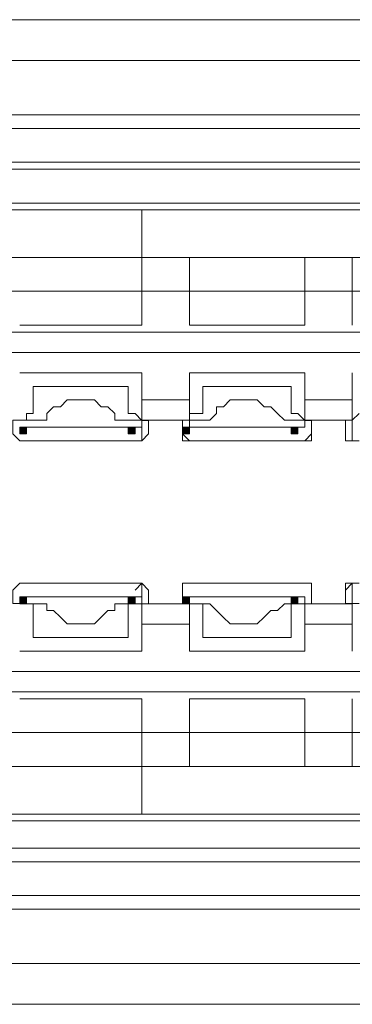
# Model space of a CAD drawing. Units: millimetres. Extents: x -51 to 248, y 27 to 237.
# Drawn here: x 2 to 5, y 127 to 133 of the extents above; entities that cross this region are included whole.
import ezdxf

# ---------------------------------------------------------------- set-up
doc = ezdxf.new("R2010")
doc.units = ezdxf.units.MM
doc.header["$MEASUREMENT"] = 0
doc.layers.add('图层 1', color=7, linetype='Continuous', lineweight=0)

# ---------------------------------------------------------------- blocks, each defined once
blk = doc.blocks.new('Block_938')
at = {"layer": '图层 1', "color": 18, "lineweight": 15, "true_color": 0x000000}
blk.add_line((7.38, 126.887), (-1.9757, 126.887), dxfattribs=at)
blk = doc.blocks.new('Block_939')
at = {"layer": '图层 1', "color": 18, "lineweight": 15, "true_color": 0x000000}
blk.add_line((7.1261, 127.1412), (-1.7216, 127.1412), dxfattribs=at)
blk = doc.blocks.new('Block_941')
at = {"layer": '图层 1', "color": 18, "lineweight": 15, "true_color": 0x000000}
blk.add_line((6.2793, 127.4799), (0.0563, 127.4799), dxfattribs=at)
blk = doc.blocks.new('Block_942')
at = {"layer": '图层 1', "color": 18, "lineweight": 15, "true_color": 0x000000}
blk.add_line((5.3905, 127.5646), (0.7761, 127.5646), dxfattribs=at)
blk = doc.blocks.new('Block_947')
at = {"layer": '图层 1', "color": 18, "lineweight": 15, "true_color": 0x000000}
blk.add_line((5.3905, 127.7762), (0.7761, 127.7762), dxfattribs=at)
blk = doc.blocks.new('Block_948')
at = {"layer": '图层 1', "color": 18, "lineweight": 15, "true_color": 0x000000}
blk.add_line((6.6183, 127.8609), (-0.7057, 127.8609), dxfattribs=at)
blk = doc.blocks.new('Block_951')
at = {"layer": '图层 1', "color": 18, "lineweight": 15, "true_color": 0x000000}
blk.add_line((6.5759, 128.03), (-0.7058, 128.03), dxfattribs=at)
blk = doc.blocks.new('Block_952')
at = {"layer": '图层 1', "color": 18, "lineweight": 15, "true_color": 0x000000}
blk.add_line((6.4912, 128.0724), (-1.7215, 128.0724), dxfattribs=at)
blk = doc.blocks.new('Block_958')
at = {"layer": '图层 1', "color": 18, "lineweight": 15, "true_color": 0x000000}
blk.add_line((5.221, 128.3687), (0.395, 128.3687), dxfattribs=at)
blk = doc.blocks.new('Block_959')
at = {"layer": '图层 1', "color": 18, "lineweight": 15, "true_color": 0x000000}
blk.add_line((6.4912, 128.5806), (-0.1975, 128.5806), dxfattribs=at)
blk = doc.blocks.new('Block_963')
at = {"layer": '图层 1', "color": 18, "lineweight": 15, "true_color": 0x000000}
blk.add_line((4.205, 128.7921), (3.4853, 128.7921), dxfattribs=at)
blk = doc.blocks.new('Block_967')
at = {"layer": '图层 1', "color": 18, "lineweight": 15, "true_color": 0x000000}
blk.add_line((3.189, 128.7921), (2.427, 128.7921), dxfattribs=at)
blk = doc.blocks.new('Block_969')
at = {"layer": '图层 1', "color": 18, "lineweight": 15, "true_color": 0x000000}
blk.add_line((6.2373, 128.8345), (0.0563, 128.8345), dxfattribs=at)
blk = doc.blocks.new('Block_971')
at = {"layer": '图层 1', "color": 18, "lineweight": 15, "true_color": 0x000000}
blk.add_line((5.602, 128.9616), (0.014, 128.9616), dxfattribs=at)
blk = doc.blocks.new('Block_978')
at = {"layer": '图层 1', "color": 18, "lineweight": 15, "true_color": 0x000000}
blk.add_line((3.189, 129.0884), (2.427, 129.0884), dxfattribs=at)
blk = doc.blocks.new('Block_979')
at = {"layer": '图层 1', "color": 18, "lineweight": 15, "true_color": 0x000000}
blk.add_line((4.205, 129.0884), (3.4853, 129.0884), dxfattribs=at)
blk = doc.blocks.new('Block_982')
at = {"layer": '图层 1', "color": 18, "lineweight": 15, "true_color": 0x000000}
blk.add_line((4.1206, 129.1731), (3.5699, 129.1731), dxfattribs=at)
blk = doc.blocks.new('Block_983')
at = {"layer": '图层 1', "color": 18, "lineweight": 15, "true_color": 0x000000}
blk.add_line((3.1043, 129.1731), (2.5116, 129.1731), dxfattribs=at)
blk = doc.blocks.new('Block_989')
at = {"layer": '图层 1', "color": 18, "lineweight": 15, "true_color": 0x000000}
blk.add_line((3.4853, 129.2579), (3.189, 129.2579), dxfattribs=at)
blk = doc.blocks.new('Block_990')
at = {"layer": '图层 1', "color": 18, "lineweight": 15, "true_color": 0x000000}
blk.add_line((4.5016, 129.2579), (4.2049, 129.2579), dxfattribs=at)
blk = doc.blocks.new('Block_996')
at = {"layer": '图层 1', "color": 18, "lineweight": 15, "true_color": 0x000000}
blk.add_line((4.1626, 129.3846), (4.1207, 129.3846), dxfattribs=at)
blk = doc.blocks.new('Block_997')
at = {"layer": '图层 1', "color": 18, "lineweight": 15, "true_color": 0x000000}
blk.add_line((3.5701, 129.3846), (3.4854, 129.3846), dxfattribs=at)
blk = doc.blocks.new('Block_998')
at = {"layer": '图层 1', "color": 18, "lineweight": 15, "true_color": 0x000000}
blk.add_line((3.1467, 129.3846), (3.1043, 129.3846), dxfattribs=at)
blk = doc.blocks.new('Block_999')
at = {"layer": '图层 1', "color": 18, "lineweight": 15, "true_color": 0x000000}
blk.add_line((2.5117, 129.3846), (2.4694, 129.3846), dxfattribs=at)
blk = doc.blocks.new('Block_1006')
at = {"layer": '图层 1', "color": 18, "lineweight": 15, "true_color": 0x000000}
blk.add_line((4.2474, 129.3846), (4.0784, 129.3846), dxfattribs=at)
blk = doc.blocks.new('Block_1007')
at = {"layer": '图层 1', "color": 18, "lineweight": 15, "true_color": 0x000000}
blk.add_line((3.6124, 129.3846), (3.4435, 129.3846), dxfattribs=at)
blk = doc.blocks.new('Block_1008')
at = {"layer": '图层 1', "color": 18, "lineweight": 15, "true_color": 0x000000}
blk.add_line((3.189, 129.3846), (3.0201, 129.3846), dxfattribs=at)
blk = doc.blocks.new('Block_1009')
at = {"layer": '图层 1', "color": 18, "lineweight": 15, "true_color": 0x000000}
blk.add_line((2.5965, 129.3846), (2.4272, 129.3846), dxfattribs=at)
blk = doc.blocks.new('Block_1014')
at = {"layer": '图层 1', "color": 18, "lineweight": 15, "true_color": 0x000000}
blk.add_line((4.5016, 129.3846), (4.2049, 129.3846), dxfattribs=at)
blk = doc.blocks.new('Block_1015')
at = {"layer": '图层 1', "color": 18, "lineweight": 15, "true_color": 0x000000}
blk.add_line((3.4853, 129.3846), (3.189, 129.3846), dxfattribs=at)
blk = doc.blocks.new('Block_1021')
at = {"layer": '图层 1', "color": 18, "lineweight": 15, "true_color": 0x000000}
blk.add_line((4.205, 129.427), (3.4853, 129.427), dxfattribs=at)
blk = doc.blocks.new('Block_1022')
at = {"layer": '图层 1', "color": 18, "lineweight": 15, "true_color": 0x000000}
blk.add_line((3.189, 129.427), (2.427, 129.427), dxfattribs=at)
blk = doc.blocks.new('Block_1030')
at = {"layer": '图层 1', "color": 18, "lineweight": 15, "true_color": 0x000000}
blk.add_line((4.1626, 129.5118), (3.4853, 129.5118), dxfattribs=at)
blk = doc.blocks.new('Block_1031')
at = {"layer": '图层 1', "color": 18, "lineweight": 15, "true_color": 0x000000}
blk.add_line((3.1467, 129.5118), (2.4693, 129.5118), dxfattribs=at)
blk = doc.blocks.new('Block_1243')
at = {"layer": '图层 1', "color": 18, "lineweight": 15, "true_color": 0x000000}
blk.add_line((3.1467, 130.4006), (2.4693, 130.4006), dxfattribs=at)
blk = doc.blocks.new('Block_1244')
at = {"layer": '图层 1', "color": 18, "lineweight": 15, "true_color": 0x000000}
blk.add_line((4.1626, 130.4006), (3.4853, 130.4006), dxfattribs=at)
blk = doc.blocks.new('Block_1252')
at = {"layer": '图层 1', "color": 18, "lineweight": 15, "true_color": 0x000000}
blk.add_line((3.189, 130.4854), (2.427, 130.4854), dxfattribs=at)
blk = doc.blocks.new('Block_1253')
at = {"layer": '图层 1', "color": 18, "lineweight": 15, "true_color": 0x000000}
blk.add_line((4.205, 130.4854), (3.4853, 130.4854), dxfattribs=at)
blk = doc.blocks.new('Block_1259')
at = {"layer": '图层 1', "color": 18, "lineweight": 15, "true_color": 0x000000}
blk.add_line((3.4853, 130.5278), (3.189, 130.5278), dxfattribs=at)
blk = doc.blocks.new('Block_1260')
at = {"layer": '图层 1', "color": 18, "lineweight": 15, "true_color": 0x000000}
blk.add_line((4.5016, 130.5278), (4.2049, 130.5278), dxfattribs=at)
blk = doc.blocks.new('Block_1265')
at = {"layer": '图层 1', "color": 18, "lineweight": 15, "true_color": 0x000000}
blk.add_line((2.5965, 130.5278), (2.4272, 130.5278), dxfattribs=at)
blk = doc.blocks.new('Block_1266')
at = {"layer": '图层 1', "color": 18, "lineweight": 15, "true_color": 0x000000}
blk.add_line((3.189, 130.5278), (3.0201, 130.5278), dxfattribs=at)
blk = doc.blocks.new('Block_1267')
at = {"layer": '图层 1', "color": 18, "lineweight": 15, "true_color": 0x000000}
blk.add_line((3.6124, 130.5278), (3.4435, 130.5278), dxfattribs=at)
blk = doc.blocks.new('Block_1268')
at = {"layer": '图层 1', "color": 18, "lineweight": 15, "true_color": 0x000000}
blk.add_line((4.2474, 130.5278), (4.0784, 130.5278), dxfattribs=at)
blk = doc.blocks.new('Block_1275')
at = {"layer": '图层 1', "color": 18, "lineweight": 15, "true_color": 0x000000}
blk.add_line((2.5117, 130.5701), (2.4694, 130.5701), dxfattribs=at)
blk = doc.blocks.new('Block_1276')
at = {"layer": '图层 1', "color": 18, "lineweight": 15, "true_color": 0x000000}
blk.add_line((3.1467, 130.5701), (3.1043, 130.5701), dxfattribs=at)
blk = doc.blocks.new('Block_1277')
at = {"layer": '图层 1', "color": 18, "lineweight": 15, "true_color": 0x000000}
blk.add_line((3.5701, 130.5701), (3.4854, 130.5701), dxfattribs=at)
blk = doc.blocks.new('Block_1278')
at = {"layer": '图层 1', "color": 18, "lineweight": 15, "true_color": 0x000000}
blk.add_line((4.1626, 130.5701), (4.1207, 130.5701), dxfattribs=at)
blk = doc.blocks.new('Block_1284')
at = {"layer": '图层 1', "color": 18, "lineweight": 15, "true_color": 0x000000}
blk.add_line((4.5016, 130.6549), (4.2049, 130.6549), dxfattribs=at)
blk = doc.blocks.new('Block_1285')
at = {"layer": '图层 1', "color": 18, "lineweight": 15, "true_color": 0x000000}
blk.add_line((3.4853, 130.6549), (3.189, 130.6549), dxfattribs=at)
blk = doc.blocks.new('Block_1291')
at = {"layer": '图层 1', "color": 18, "lineweight": 15, "true_color": 0x000000}
blk.add_line((3.1043, 130.7396), (2.5116, 130.7396), dxfattribs=at)
blk = doc.blocks.new('Block_1292')
at = {"layer": '图层 1', "color": 18, "lineweight": 15, "true_color": 0x000000}
blk.add_line((4.1206, 130.7396), (3.5699, 130.7396), dxfattribs=at)
blk = doc.blocks.new('Block_1296')
at = {"layer": '图层 1', "color": 18, "lineweight": 15, "true_color": 0x000000}
blk.add_line((4.205, 130.824), (3.4853, 130.824), dxfattribs=at)
blk = doc.blocks.new('Block_1297')
at = {"layer": '图层 1', "color": 18, "lineweight": 15, "true_color": 0x000000}
blk.add_line((3.189, 130.824), (2.427, 130.824), dxfattribs=at)
blk = doc.blocks.new('Block_1303')
at = {"layer": '图层 1', "color": 18, "lineweight": 15, "true_color": 0x000000}
blk.add_line((5.602, 130.9512), (0.014, 130.9512), dxfattribs=at)
blk = doc.blocks.new('Block_1306')
at = {"layer": '图层 1', "color": 18, "lineweight": 15, "true_color": 0x000000}
blk.add_line((6.2373, 131.0783), (0.0563, 131.0783), dxfattribs=at)
blk = doc.blocks.new('Block_1308')
at = {"layer": '图层 1', "color": 18, "lineweight": 15, "true_color": 0x000000}
blk.add_line((4.205, 131.1203), (3.4853, 131.1203), dxfattribs=at)
blk = doc.blocks.new('Block_1309')
at = {"layer": '图层 1', "color": 18, "lineweight": 15, "true_color": 0x000000}
blk.add_line((3.189, 131.1203), (2.427, 131.1203), dxfattribs=at)
blk = doc.blocks.new('Block_1314')
at = {"layer": '图层 1', "color": 18, "lineweight": 15, "true_color": 0x000000}
blk.add_line((6.4912, 131.3322), (-0.1975, 131.3322), dxfattribs=at)
blk = doc.blocks.new('Block_1315')
at = {"layer": '图层 1', "color": 18, "lineweight": 15, "true_color": 0x000000}
blk.add_line((5.221, 131.5437), (0.395, 131.5437), dxfattribs=at)
blk = doc.blocks.new('Block_1321')
at = {"layer": '图层 1', "color": 18, "lineweight": 15, "true_color": 0x000000}
blk.add_line((6.4912, 131.84), (-1.7215, 131.84), dxfattribs=at)
blk = doc.blocks.new('Block_1322')
at = {"layer": '图层 1', "color": 18, "lineweight": 15, "true_color": 0x000000}
blk.add_line((6.5759, 131.8823), (-0.7058, 131.8823), dxfattribs=at)
blk = doc.blocks.new('Block_1325')
at = {"layer": '图层 1', "color": 18, "lineweight": 15, "true_color": 0x000000}
blk.add_line((6.6183, 132.0942), (-0.7057, 132.0942), dxfattribs=at)
blk = doc.blocks.new('Block_1326')
at = {"layer": '图层 1', "color": 18, "lineweight": 15, "true_color": 0x000000}
blk.add_line((5.3905, 132.1366), (0.7761, 132.1366), dxfattribs=at)
blk = doc.blocks.new('Block_1330')
at = {"layer": '图层 1', "color": 18, "lineweight": 15, "true_color": 0x000000}
blk.add_line((5.3905, 132.3481), (0.7761, 132.3481), dxfattribs=at)
blk = doc.blocks.new('Block_1332')
at = {"layer": '图层 1', "color": 18, "lineweight": 15, "true_color": 0x000000}
blk.add_line((6.2793, 132.4329), (0.0563, 132.4329), dxfattribs=at)
blk = doc.blocks.new('Block_1334')
at = {"layer": '图层 1', "color": 18, "lineweight": 15, "true_color": 0x000000}
blk.add_line((7.1261, 132.7715), (-1.7216, 132.7715), dxfattribs=at)
blk = doc.blocks.new('Block_1335')
at = {"layer": '图层 1', "color": 18, "lineweight": 15, "true_color": 0x000000}
blk.add_line((7.38, 133.0254), (-1.9757, 133.0254), dxfattribs=at)
blk = doc.blocks.new('Block_1336')
at = {"layer": '图层 1', "color": 18, "lineweight": 15, "true_color": 0x000000}
blk.add_line((3.189, 129.5118), (3.1467, 129.4694), dxfattribs=at)
blk = doc.blocks.new('Block_1338')
at = {"layer": '图层 1', "color": 18, "lineweight": 15, "true_color": 0x000000}
blk.add_line((4.2474, 129.5118), (4.205, 129.5118), dxfattribs=at)
blk = doc.blocks.new('Block_1339')
at = {"layer": '图层 1', "color": 18, "lineweight": 15, "true_color": 0x000000}
blk.add_line((3.4853, 130.4006), (3.4434, 130.4429), dxfattribs=at)
blk = doc.blocks.new('Block_1341')
at = {"layer": '图层 1', "color": 18, "lineweight": 15, "true_color": 0x000000}
blk.add_line((4.5016, 130.4006), (4.5016, 130.4429), dxfattribs=at)
blk = doc.blocks.new('Block_1418')
at = {"layer": '图层 1', "color": 18, "lineweight": 15, "true_color": 0x000000}
blk.add_line((2.5117, 130.7396), (2.5117, 130.5703), dxfattribs=at)
blk = doc.blocks.new('Block_1419')
at = {"layer": '图层 1', "color": 18, "lineweight": 15, "true_color": 0x000000}
blk.add_line((2.5117, 129.3846), (2.5117, 129.173), dxfattribs=at)
blk = doc.blocks.new('Block_1422')
at = {"layer": '图层 1', "color": 18, "lineweight": 15, "true_color": 0x000000}
blk.add_line((3.1043, 130.7396), (3.1043, 130.5703), dxfattribs=at)
blk = doc.blocks.new('Block_1423')
at = {"layer": '图层 1', "color": 18, "lineweight": 15, "true_color": 0x000000}
blk.add_line((3.1043, 129.3846), (3.1043, 129.173), dxfattribs=at)
blk = doc.blocks.new('Block_1424')
at = {"layer": '图层 1', "color": 18, "lineweight": 15, "true_color": 0x000000}
blk.add_line((3.189, 131.84), (3.189, 131.1203), dxfattribs=at)
blk = doc.blocks.new('Block_1425')
at = {"layer": '图层 1', "color": 18, "lineweight": 15, "true_color": 0x000000}
blk.add_line((3.189, 128.7921), (3.189, 128.0725), dxfattribs=at)
blk = doc.blocks.new('Block_1427')
at = {"layer": '图层 1', "color": 18, "lineweight": 15, "true_color": 0x000000}
blk.add_line((3.189, 130.824), (3.189, 130.4853), dxfattribs=at)
blk = doc.blocks.new('Block_1428')
at = {"layer": '图层 1', "color": 18, "lineweight": 15, "true_color": 0x000000}
blk.add_line((3.189, 129.427), (3.189, 129.0884), dxfattribs=at)
blk = doc.blocks.new('Block_1429')
at = {"layer": '图层 1', "color": 18, "lineweight": 15, "true_color": 0x000000}
blk.add_line((3.189, 130.5278), (3.189, 130.4431), dxfattribs=at)
blk = doc.blocks.new('Block_1430')
at = {"layer": '图层 1', "color": 18, "lineweight": 15, "true_color": 0x000000}
blk.add_line((3.189, 129.5118), (3.189, 129.3848), dxfattribs=at)
blk = doc.blocks.new('Block_1435')
at = {"layer": '图层 1', "color": 18, "lineweight": 15, "true_color": 0x000000}
blk.add_line((3.4433, 129.5118), (3.4433, 129.3848), dxfattribs=at)
blk = doc.blocks.new('Block_1436')
at = {"layer": '图层 1', "color": 18, "lineweight": 15, "true_color": 0x000000}
blk.add_line((3.4433, 130.443), (3.4433, 130.5276), dxfattribs=at)
blk = doc.blocks.new('Block_1437')
at = {"layer": '图层 1', "color": 18, "lineweight": 15, "true_color": 0x000000}
blk.add_line((3.4853, 130.824), (3.4853, 130.4853), dxfattribs=at)
blk = doc.blocks.new('Block_1438')
at = {"layer": '图层 1', "color": 18, "lineweight": 15, "true_color": 0x000000}
blk.add_line((3.4853, 129.427), (3.4853, 129.0884), dxfattribs=at)
blk = doc.blocks.new('Block_1439')
at = {"layer": '图层 1', "color": 18, "lineweight": 15, "true_color": 0x000000}
blk.add_line((3.4853, 131.5437), (3.4853, 131.1204), dxfattribs=at)
blk = doc.blocks.new('Block_1440')
at = {"layer": '图层 1', "color": 18, "lineweight": 15, "true_color": 0x000000}
blk.add_line((3.4853, 128.7921), (3.4853, 128.3688), dxfattribs=at)
blk = doc.blocks.new('Block_1441')
at = {"layer": '图层 1', "color": 18, "lineweight": 15, "true_color": 0x000000}
blk.add_line((3.5701, 130.7396), (3.5701, 130.5703), dxfattribs=at)
blk = doc.blocks.new('Block_1442')
at = {"layer": '图层 1', "color": 18, "lineweight": 15, "true_color": 0x000000}
blk.add_line((3.5701, 129.3846), (3.5701, 129.173), dxfattribs=at)
blk = doc.blocks.new('Block_1451')
at = {"layer": '图层 1', "color": 18, "lineweight": 15, "true_color": 0x000000}
blk.add_line((4.1206, 130.7396), (4.1206, 130.5703), dxfattribs=at)
blk = doc.blocks.new('Block_1452')
at = {"layer": '图层 1', "color": 18, "lineweight": 15, "true_color": 0x000000}
blk.add_line((4.1206, 129.3846), (4.1206, 129.173), dxfattribs=at)
blk = doc.blocks.new('Block_1453')
at = {"layer": '图层 1', "color": 18, "lineweight": 15, "true_color": 0x000000}
blk.add_line((4.205, 131.5437), (4.205, 131.1204), dxfattribs=at)
blk = doc.blocks.new('Block_1454')
at = {"layer": '图层 1', "color": 18, "lineweight": 15, "true_color": 0x000000}
blk.add_line((4.205, 128.7921), (4.205, 128.3688), dxfattribs=at)
blk = doc.blocks.new('Block_1456')
at = {"layer": '图层 1', "color": 18, "lineweight": 15, "true_color": 0x000000}
blk.add_line((4.205, 130.824), (4.205, 130.4853), dxfattribs=at)
blk = doc.blocks.new('Block_1457')
at = {"layer": '图层 1', "color": 18, "lineweight": 15, "true_color": 0x000000}
blk.add_line((4.205, 129.427), (4.205, 129.0884), dxfattribs=at)
blk = doc.blocks.new('Block_1458')
at = {"layer": '图层 1', "color": 18, "lineweight": 15, "true_color": 0x000000}
blk.add_line((4.2474, 130.5278), (4.2474, 130.4431), dxfattribs=at)
blk = doc.blocks.new('Block_1459')
at = {"layer": '图层 1', "color": 18, "lineweight": 15, "true_color": 0x000000}
blk.add_line((4.2474, 129.5118), (4.2474, 129.3848), dxfattribs=at)
blk = doc.blocks.new('Block_1465')
at = {"layer": '图层 1', "color": 18, "lineweight": 15, "true_color": 0x000000}
blk.add_line((4.5016, 129.5118), (4.5016, 129.3848), dxfattribs=at)
blk = doc.blocks.new('Block_1466')
at = {"layer": '图层 1', "color": 18, "lineweight": 15, "true_color": 0x000000}
blk.add_line((4.5016, 130.443), (4.5016, 130.5276), dxfattribs=at)
blk = doc.blocks.new('Block_1467')
at = {"layer": '图层 1', "color": 18, "lineweight": 15, "true_color": 0x000000}
blk.add_line((4.5016, 130.824), (4.5016, 130.4853), dxfattribs=at)
blk = doc.blocks.new('Block_1468')
at = {"layer": '图层 1', "color": 18, "lineweight": 15, "true_color": 0x000000}
blk.add_line((4.5016, 129.427), (4.5016, 129.0884), dxfattribs=at)
blk = doc.blocks.new('Block_1469')
at = {"layer": '图层 1', "color": 18, "lineweight": 15, "true_color": 0x000000}
blk.add_line((4.5016, 131.5437), (4.5016, 131.1204), dxfattribs=at)
blk = doc.blocks.new('Block_1470')
at = {"layer": '图层 1', "color": 18, "lineweight": 15, "true_color": 0x000000}
blk.add_line((4.5016, 128.7921), (4.5016, 128.3688), dxfattribs=at)
blk = doc.blocks.new('Block_1531')
at = {"layer": '图层 1', "color": 18, "lineweight": 15, "true_color": 0x000000}
blk.add_line((3.189, 130.4006), (3.189, 130.4429), dxfattribs=at)
blk = doc.blocks.new('Block_1533')
at = {"layer": '图层 1', "color": 18, "lineweight": 15, "true_color": 0x000000}
blk.add_line((4.2474, 130.443), (4.205, 130.4006), dxfattribs=at)
blk = doc.blocks.new('Block_1534')
at = {"layer": '图层 1', "color": 18, "lineweight": 15, "true_color": 0x000000}
blk.add_line((3.4853, 129.5118), (3.4434, 129.5118), dxfattribs=at)
blk = doc.blocks.new('Block_1536')
at = {"layer": '图层 1', "color": 18, "lineweight": 15, "true_color": 0x000000}
blk.add_line((4.5016, 129.5118), (4.4593, 129.4694), dxfattribs=at)
blk = doc.blocks.new('Block_1832')
at = {"layer": '图层 1', "true_color": 0x000000, "transparency": 33554687}
h = blk.add_hatch(color=18, dxfattribs=at)
h.dxf.hatch_style = 2
h.paths.add_polyline_path([(2.4694, 129.4271), (2.4694, 129.3848), (2.4271, 129.3848), (2.4271, 129.4271)])
at = {"layer": '图层 1'}
blk.add_lwpolyline([(2.4694, 129.4271), (2.4694, 129.3848), (2.4271, 129.3848), (2.4271, 129.4271)], close=True, dxfattribs=at)
blk = doc.blocks.new('Block_1833')
at = {"layer": '图层 1', "color": 18, "lineweight": 15, "true_color": 0x000000}
blk.add_lwpolyline([(2.4694, 129.5118), (2.4694, 129.5118), (2.427, 129.5118), (2.3847, 129.4694), (2.3847, 129.4271), (2.3847, 129.3848), (2.427, 129.3848), (2.4694, 129.3848)], dxfattribs=at)
blk = doc.blocks.new('Block_1834')
at = {"layer": '图层 1', "true_color": 0x000000, "transparency": 33554687}
h = blk.add_hatch(color=18, dxfattribs=at)
h.dxf.hatch_style = 2
h.paths.add_polyline_path([(3.1468, 129.4271), (3.1468, 129.3848), (3.1044, 129.3848), (3.1044, 129.4271)])
at = {"layer": '图层 1'}
blk.add_lwpolyline([(3.1468, 129.4271), (3.1468, 129.3848), (3.1044, 129.3848), (3.1044, 129.4271)], close=True, dxfattribs=at)
blk = doc.blocks.new('Block_1835')
at = {"layer": '图层 1', "color": 18, "lineweight": 15, "true_color": 0x000000}
blk.add_lwpolyline([(3.1467, 129.3846), (3.189, 129.3846), (3.2313, 129.3846), (3.2313, 129.427), (3.2313, 129.4693), (3.189, 129.5116), (3.1467, 129.5116)], dxfattribs=at)
blk = doc.blocks.new('Block_1837')
at = {"layer": '图层 1', "color": 18, "lineweight": 15, "true_color": 0x000000}
blk.add_lwpolyline([(2.5965, 129.3846), (2.5965, 129.3423), (2.6388, 129.3423), (2.6812, 129.3003), (2.7232, 129.258), (2.7655, 129.258), (2.8082, 129.258), (2.8505, 129.258), (2.8928, 129.258), (2.9352, 129.3003), (2.9775, 129.3423), (3.0198, 129.3423), (3.0198, 129.3846)], dxfattribs=at)
blk = doc.blocks.new('Block_1846')
at = {"layer": '图层 1', "color": 18, "lineweight": 15, "true_color": 0x000000}
blk.add_lwpolyline([(3.0199, 130.5278), (3.0199, 130.5701), (2.9776, 130.6124), (2.9352, 130.6124), (2.8929, 130.6547), (2.8506, 130.6547), (2.8079, 130.6547), (2.7656, 130.6547), (2.7236, 130.6547), (2.6812, 130.6124), (2.6389, 130.6124), (2.5966, 130.5701), (2.5966, 130.5278)], dxfattribs=at)
blk = doc.blocks.new('Block_1849')
at = {"layer": '图层 1', "true_color": 0x000000, "transparency": 33554687}
h = blk.add_hatch(color=18, dxfattribs=at)
h.dxf.hatch_style = 2
h.paths.add_polyline_path([(2.4694, 130.4854), (2.4694, 130.4431), (2.4271, 130.4431), (2.4271, 130.4854)])
at = {"layer": '图层 1'}
blk.add_lwpolyline([(2.4694, 130.4854), (2.4694, 130.4431), (2.4271, 130.4431), (2.4271, 130.4854)], close=True, dxfattribs=at)
blk = doc.blocks.new('Block_1850')
at = {"layer": '图层 1', "color": 18, "lineweight": 15, "true_color": 0x000000}
blk.add_lwpolyline([(2.4694, 130.5701), (2.4694, 130.5278), (2.427, 130.5278), (2.3847, 130.5278), (2.3847, 130.4854), (2.3847, 130.4431), (2.427, 130.4008), (2.4694, 130.4008)], dxfattribs=at)
blk = doc.blocks.new('Block_1851')
at = {"layer": '图层 1', "true_color": 0x000000, "transparency": 33554687}
h = blk.add_hatch(color=18, dxfattribs=at)
h.dxf.hatch_style = 2
h.paths.add_polyline_path([(3.1468, 130.4854), (3.1468, 130.4431), (3.1044, 130.4431), (3.1044, 130.4854)])
at = {"layer": '图层 1'}
blk.add_lwpolyline([(3.1468, 130.4854), (3.1468, 130.4431), (3.1044, 130.4431), (3.1044, 130.4854)], close=True, dxfattribs=at)
blk = doc.blocks.new('Block_1852')
at = {"layer": '图层 1', "color": 18, "lineweight": 15, "true_color": 0x000000}
blk.add_lwpolyline([(3.1467, 130.4006), (3.189, 130.4006), (3.2313, 130.4429), (3.2313, 130.4853), (3.2313, 130.5276), (3.189, 130.5276), (3.1467, 130.5699)], dxfattribs=at)
blk = doc.blocks.new('Block_1853')
at = {"layer": '图层 1', "color": 18, "lineweight": 15, "true_color": 0x000000}
blk.add_lwpolyline([(3.6124, 129.3846), (3.6548, 129.3423), (3.6971, 129.3003), (3.7394, 129.258), (3.7818, 129.258), (3.8241, 129.258), (3.8664, 129.258), (3.9088, 129.258), (3.9511, 129.3003), (3.9934, 129.3423), (4.0358, 129.3423), (4.0781, 129.3846)], dxfattribs=at)
blk = doc.blocks.new('Block_1859')
at = {"layer": '图层 1', "true_color": 0x000000, "transparency": 33554687}
h = blk.add_hatch(color=18, dxfattribs=at)
h.dxf.hatch_style = 2
h.paths.add_polyline_path([(3.4854, 129.4271), (3.4854, 129.3848), (3.4435, 129.3848), (3.4435, 129.4271)])
at = {"layer": '图层 1'}
blk.add_lwpolyline([(3.4854, 129.4271), (3.4854, 129.3848), (3.4435, 129.3848), (3.4435, 129.4271)], close=True, dxfattribs=at)
blk = doc.blocks.new('Block_1860')
at = {"layer": '图层 1', "color": 18, "lineweight": 15, "true_color": 0x000000}
blk.add_lwpolyline([(3.4853, 129.5118), (3.4853, 129.5118), (3.443, 129.5118), (3.443, 129.4694), (3.443, 129.4271), (3.443, 129.3848), (3.4853, 129.3848)], dxfattribs=at)
blk = doc.blocks.new('Block_1861')
at = {"layer": '图层 1', "true_color": 0x000000, "transparency": 33554687}
h = blk.add_hatch(color=18, dxfattribs=at)
h.dxf.hatch_style = 2
h.paths.add_polyline_path([(4.1628, 129.4271), (4.1628, 129.3848), (4.1208, 129.3848), (4.1208, 129.4271)])
at = {"layer": '图层 1'}
blk.add_lwpolyline([(4.1628, 129.4271), (4.1628, 129.3848), (4.1208, 129.3848), (4.1208, 129.4271)], close=True, dxfattribs=at)
blk = doc.blocks.new('Block_1862')
at = {"layer": '图层 1', "color": 18, "lineweight": 15, "true_color": 0x000000}
blk.add_lwpolyline([(4.1626, 129.3846), (4.205, 129.3846), (4.2473, 129.3846), (4.2473, 129.427), (4.2473, 129.4693), (4.2473, 129.5116), (4.205, 129.5116), (4.1626, 129.5116)], dxfattribs=at)
blk = doc.blocks.new('Block_1866')
at = {"layer": '图层 1', "color": 18, "lineweight": 15, "true_color": 0x000000}
blk.add_lwpolyline([(4.5437, 129.5118), (4.5013, 129.5118), (4.4594, 129.5118), (4.4594, 129.4694), (4.4594, 129.4271), (4.4594, 129.3848), (4.5013, 129.3848), (4.5437, 129.3848)], dxfattribs=at)
blk = doc.blocks.new('Block_1867')
at = {"layer": '图层 1', "color": 18, "lineweight": 15, "true_color": 0x000000}
blk.add_lwpolyline([(4.0783, 130.5278), (4.0359, 130.5701), (3.9936, 130.6124), (3.9513, 130.6124), (3.9089, 130.6547), (3.8662, 130.6547), (3.8239, 130.6547), (3.7819, 130.6547), (3.7396, 130.6547), (3.6973, 130.6124), (3.6549, 130.6124), (3.6549, 130.5701), (3.6126, 130.5278)], dxfattribs=at)
blk = doc.blocks.new('Block_1870')
at = {"layer": '图层 1', "true_color": 0x000000, "transparency": 33554687}
h = blk.add_hatch(color=18, dxfattribs=at)
h.dxf.hatch_style = 2
h.paths.add_polyline_path([(3.4854, 130.4854), (3.4854, 130.4431), (3.4435, 130.4431), (3.4435, 130.4854)])
at = {"layer": '图层 1'}
blk.add_lwpolyline([(3.4854, 130.4854), (3.4854, 130.4431), (3.4435, 130.4431), (3.4435, 130.4854)], close=True, dxfattribs=at)
blk = doc.blocks.new('Block_1871')
at = {"layer": '图层 1', "color": 18, "lineweight": 15, "true_color": 0x000000}
blk.add_lwpolyline([(3.4853, 130.5701), (3.4853, 130.5278), (3.443, 130.5278), (3.443, 130.4854), (3.443, 130.4431), (3.443, 130.4008), (3.4853, 130.4008)], dxfattribs=at)
blk = doc.blocks.new('Block_1872')
at = {"layer": '图层 1', "true_color": 0x000000, "transparency": 33554687}
h = blk.add_hatch(color=18, dxfattribs=at)
h.dxf.hatch_style = 2
h.paths.add_polyline_path([(4.1628, 130.4854), (4.1628, 130.4431), (4.1208, 130.4431), (4.1208, 130.4854)])
at = {"layer": '图层 1'}
blk.add_lwpolyline([(4.1628, 130.4854), (4.1628, 130.4431), (4.1208, 130.4431), (4.1208, 130.4854)], close=True, dxfattribs=at)
blk = doc.blocks.new('Block_1873')
at = {"layer": '图层 1', "color": 18, "lineweight": 15, "true_color": 0x000000}
blk.add_lwpolyline([(4.1626, 130.4006), (4.205, 130.4006), (4.2473, 130.4006), (4.2473, 130.4429), (4.2473, 130.4853), (4.2473, 130.5276), (4.205, 130.5276), (4.1626, 130.5699)], dxfattribs=at)
blk = doc.blocks.new('Block_1875')
at = {"layer": '图层 1', "color": 18, "lineweight": 15, "true_color": 0x000000}
blk.add_lwpolyline([(4.5437, 130.5701), (4.5013, 130.5278), (4.4594, 130.5278), (4.4594, 130.4854), (4.4594, 130.4431), (4.4594, 130.4008), (4.5013, 130.4008), (4.5437, 130.4008)], dxfattribs=at)
blk = doc.blocks.new('Block_0')
at = {"layer": '图层 1'}
for name in ['Block_938', 'Block_939', 'Block_941', 'Block_942', 'Block_947', 'Block_948', 'Block_951', 'Block_952', 'Block_958', 'Block_959', 'Block_963', 'Block_967', 'Block_969', 'Block_971', 'Block_978', 'Block_979', 'Block_982', 'Block_983', 'Block_989', 'Block_990', 'Block_996', 'Block_997', 'Block_998', 'Block_999', 'Block_1006', 'Block_1007', 'Block_1008', 'Block_1009', 'Block_1014', 'Block_1015', 'Block_1021', 'Block_1022', 'Block_1030', 'Block_1031', 'Block_1243', 'Block_1244', 'Block_1252', 'Block_1253', 'Block_1259', 'Block_1260', 'Block_1265', 'Block_1266', 'Block_1267', 'Block_1268', 'Block_1275', 'Block_1276', 'Block_1277', 'Block_1278', 'Block_1284', 'Block_1285', 'Block_1291', 'Block_1292', 'Block_1296', 'Block_1297', 'Block_1303', 'Block_1306', 'Block_1308', 'Block_1309', 'Block_1314', 'Block_1315', 'Block_1321', 'Block_1322', 'Block_1325', 'Block_1326', 'Block_1330', 'Block_1332', 'Block_1334', 'Block_1335', 'Block_1336', 'Block_1338', 'Block_1339', 'Block_1341', 'Block_1418', 'Block_1419', 'Block_1422', 'Block_1423', 'Block_1424', 'Block_1425', 'Block_1427', 'Block_1428', 'Block_1429', 'Block_1430', 'Block_1435', 'Block_1436', 'Block_1437', 'Block_1438', 'Block_1439', 'Block_1440', 'Block_1441', 'Block_1442', 'Block_1451', 'Block_1452', 'Block_1453', 'Block_1454', 'Block_1456', 'Block_1457', 'Block_1458', 'Block_1459', 'Block_1465', 'Block_1466', 'Block_1467', 'Block_1468', 'Block_1469', 'Block_1470', 'Block_1531', 'Block_1533', 'Block_1534', 'Block_1536', 'Block_1832', 'Block_1833', 'Block_1834', 'Block_1835', 'Block_1837', 'Block_1846', 'Block_1849', 'Block_1850', 'Block_1851', 'Block_1852', 'Block_1853', 'Block_1859', 'Block_1860', 'Block_1861', 'Block_1862', 'Block_1866', 'Block_1867', 'Block_1870', 'Block_1871', 'Block_1872', 'Block_1873', 'Block_1875']:
    blk.add_blockref(name, (0, 0), dxfattribs=at)

msp = doc.modelspace()

# ---------------------------------------------------------------- block references
at = {"layer": '图层 1'}
msp.add_blockref('Block_0', (0, 0), dxfattribs=at)

doc.saveas('drawing.dxf')
